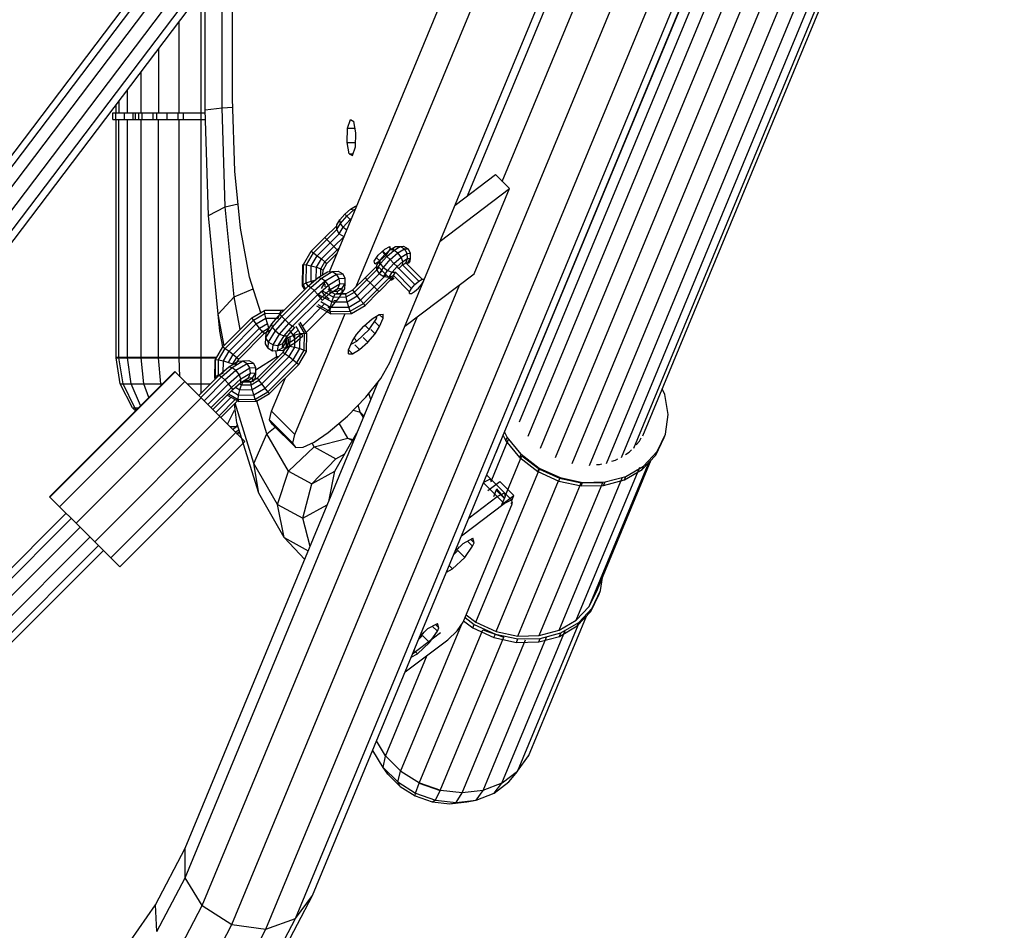
# Model space of a CAD drawing. Extents: x 3063 to 12294, y 579 to 9759.
# Drawn here: x 8288 to 8578, y 4646 to 4914 of the extents above; entities that cross this region are included whole.
import ezdxf

# ---------------------------------------------------------------- set-up
doc = ezdxf.new("R2010")
doc.units = 0
doc.layers.add('1', color=7, linetype='Continuous')

msp = doc.modelspace()

# ---------------------------------------------------------------- linework, layer by layer
at = {"layer": '1'}
for p, q in [((8374.3, 4656.36), (8881.59, 5881.24)), ((8369.3, 4649.57), (8876.31, 5873.77)), ((8350.6, 4647.86), (8857.15, 5870.97)), ((8360.63, 4646.46), (8867.39, 5870.05)), ((8433.83, 4800.04), (8863.05, 5836.08)), ((8435.12, 4795.56), (8864.92, 5832.98)), ((8437.65, 4791.39), (8867.78, 5829.64)), ((8441.23, 4787.81), (8871.52, 5826.42)), ((8445.64, 4785.06), (8875.96, 5823.74)), ((8468.69, 4787.85), (8897.52, 5822.94)), ((8471.28, 4791.44), (8898.83, 5823.45)), ((8450.57, 4783.34), (8880.88, 5822.01)), ((8455.67, 4782.75), (8885.9, 5821.22)), ((8460.62, 4783.35), (8890.61, 5821.26)), ((8465.06, 4785.09), (8894.55, 5821.78)), ((8397.02, 4812.98), (8754.13, 5674.9)), ((8430.04, 4866.22), (8530.99, 5109.96)), ((8419.87, 4862.01), (8518.71, 5100.65)), ((8387.15, 4835.32), (8457.18, 5004.35)), ((8379.24, 4839.68), (8445.35, 4999.23)), ((8347.75, 4887.87), (8347.75, 4929.75)), ((8342.75, 4887.21), (8342.75, 4923.16)), ((8341.61, 4886.4), (8341.61, 4921.65)), ((8335.14, 4886.4), (8335.14, 4913.11)), ((8329.11, 4886.4), (8329.11, 4905.15)), ((8323.93, 4886.4), (8323.93, 4898.31)), ((8319.96, 4886.4), (8319.96, 4893.06)), ((8316.61, 4886.4), (8316.61, 4888.64)), ((8317.46, 4886.4), (8317.46, 4889.77)), ((8347.75, 4887.87), (8350.91, 4888.04)), ((8315.61, 4884.4), (8315.61, 4886.4)), ((8315.61, 4886.4), (8316.5, 4886.4)), ((8316.5, 4884.4), (8316.5, 4886.4)), ((8316.5, 4886.4), (8319.09, 4886.4)), ((8319.09, 4884.4), (8319.09, 4886.4)), ((8319.09, 4886.4), (8323.23, 4886.4)), ((8321.61, 4884.4), (8321.61, 4886.4)), ((8322.28, 4884.4), (8322.28, 4886.4)), ((8323.23, 4884.4), (8323.23, 4886.4)), ((8323.23, 4886.4), (8328.61, 4886.4)), ((8324.27, 4884.4), (8324.27, 4886.4)), ((8327.45, 4884.4), (8327.45, 4886.4)), ((8328.61, 4884.4), (8328.61, 4886.4)), ((8328.61, 4886.4), (8334.88, 4886.4)), ((8331.59, 4884.4), (8331.59, 4886.4)), ((8334.88, 4884.4), (8334.88, 4886.4)), ((8334.88, 4886.4), (8341.61, 4886.4)), ((8336.42, 4884.4), (8336.42, 4886.4)), ((8341.61, 4884.4), (8341.61, 4886.4)), ((8341.61, 4886.4), (8342.78, 4886.4)), ((8342.75, 4887.21), (8347.75, 4887.87)), ((8343.73, 4856.15), (8342.75, 4887.21)), ((8348.66, 4858.76), (8347.75, 4887.87)), ((8315.61, 4884.4), (8316.5, 4884.4)), ((8316.5, 4884.4), (8319.09, 4884.4)), ((8316.59, 4814.4), (8316.59, 4884.4)), ((8317.45, 4814.55), (8317.45, 4884.4)), ((8319.09, 4884.4), (8323.23, 4884.4)), ((8319.94, 4814.55), (8319.94, 4884.4)), ((8323.23, 4884.4), (8328.61, 4884.4)), ((8323.92, 4814.55), (8323.92, 4884.4)), ((8328.61, 4884.4), (8334.88, 4884.4)), ((8329.09, 4814.55), (8329.09, 4884.4)), ((8334.88, 4884.4), (8341.61, 4884.4)), ((8335.12, 4814.55), (8335.12, 4884.4)), ((8341.59, 4814.55), (8341.59, 4884.4)), ((8341.61, 4884.4), (8342.84, 4884.4)), ((8416.17, 4859.2), (8428.06, 4868.21)), ((8428.06, 4868.21), (8432.18, 4864.09)), ((8411.79, 4848.65), (8432.18, 4864.09)), ((8421.82, 4839.09), (8432.18, 4864.09)), ((8348.66, 4858.76), (8352.46, 4859.59)), ((8343.73, 4856.15), (8348.66, 4858.76)), ((8351.29, 4832.26), (8348.66, 4858.76)), ((8382.32, 4854.87), (8383.79, 4856.55)), ((8383.79, 4856.55), (8385.46, 4858.01)), ((8384.35, 4855.98), (8383.79, 4856.55)), ((8384.35, 4855.98), (8386.46, 4857.83)), ((8385.46, 4858.01), (8386.89, 4858.89)), ((8385.46, 4858.01), (8386.46, 4857.83)), ((8386.46, 4857.83), (8386.86, 4858.08)), ((8386.46, 4857.83), (8386.69, 4857.66)), ((8386.89, 4858.89), (8387.2, 4858.9)), ((8346.6, 4827.21), (8343.73, 4856.15)), ((8381.4, 4852.09), (8382.5, 4853.88)), ((8381.4, 4852.09), (8381.44, 4853.45)), ((8381.44, 4853.45), (8382.32, 4854.87)), ((8382.5, 4853.88), (8382.32, 4854.87)), ((8382.5, 4853.88), (8384.35, 4855.98)), ((8383.32, 4852.76), (8382.5, 4853.88)), ((8383.32, 4852.76), (8385.31, 4855.02)), ((8385.31, 4855.02), (8384.35, 4855.98)), ((8385.31, 4855.02), (8385.76, 4855.41)), ((8385.51, 4854.82), (8385.31, 4855.02)), ((8377.95, 4849.69), (8381.43, 4853.15)), ((8378.5, 4849.13), (8381.4, 4852.03)), ((8379.46, 4848.17), (8382.14, 4850.84)), ((8382.14, 4850.84), (8381.4, 4852.09)), ((8382.14, 4850.84), (8383.32, 4852.76)), ((8382.14, 4850.84), (8383.46, 4850.03)), ((8383.32, 4852.76), (8384.34, 4851.99)), ((8373.9, 4845.67), (8377.94, 4849.69)), ((8374.57, 4845.2), (8378.5, 4849.13)), ((8375.67, 4844.38), (8379.46, 4848.17)), ((8377.94, 4849.69), (8378.5, 4849.13)), ((8378.5, 4849.13), (8379.46, 4848.17)), ((8379.46, 4848.17), (8380.56, 4847.07)), ((8380.56, 4847.07), (8383.46, 4849.96)), ((8371.64, 4841.83), (8373.9, 4845.67)), ((8372.53, 4841.73), (8374.57, 4845.2)), ((8373.9, 4845.67), (8374.57, 4845.2)), ((8374.57, 4845.2), (8375.67, 4844.38)), ((8376.91, 4843.42), (8380.56, 4847.07)), ((8377.95, 4842.58), (8381.5, 4846.13)), ((8378.51, 4842.09), (8381.46, 4845.03)), ((8380.56, 4847.07), (8381.5, 4846.13)), ((8381.5, 4846.13), (8382.21, 4846.83)), ((8381.5, 4846.13), (8381.79, 4845.84)), ((8393.59, 4844.5), (8395.53, 4846.32)), ((8393.59, 4844.5), (8395.53, 4846.32)), ((8394.08, 4842.82), (8396.01, 4844.64)), ((8394.1, 4843.06), (8395.58, 4844.73)), ((8395.56, 4844.75), (8394.74, 4845.58)), ((8394.91, 4845.74), (8396.01, 4844.64)), ((8395.53, 4846.32), (8397.04, 4847.11)), ((8395.53, 4846.32), (8395.76, 4846.44)), ((8395.56, 4844.75), (8396.69, 4845.74)), ((8395.58, 4844.73), (8397.25, 4846.2)), ((8396.13, 4844.17), (8395.58, 4844.73)), ((8396.01, 4844.64), (8397.24, 4846.42)), ((8396.13, 4844.17), (8398.24, 4846.02)), ((8396.72, 4846.94), (8397.24, 4846.42)), ((8397.24, 4846.42), (8397.04, 4847.11)), ((8397.09, 4843.21), (8399.35, 4845.19)), ((8397.25, 4846.2), (8398.68, 4847.08)), ((8397.25, 4846.2), (8398.24, 4846.02)), ((8397.66, 4846.33), (8398.2, 4846.36)), ((8398.2, 4846.36), (8397.94, 4846.62)), ((8398.24, 4846.02), (8400.03, 4847.11)), ((8398.24, 4846.02), (8399.35, 4845.19)), ((8398.68, 4847.08), (8400.03, 4847.11)), ((8399.35, 4845.19), (8401.28, 4846.38)), ((8400.3, 4843.95), (8399.35, 4845.19)), ((8400.03, 4847.11), (8401.04, 4847.17)), ((8400.03, 4847.11), (8401.28, 4846.38)), ((8400.3, 4843.95), (8402.09, 4845.05)), ((8401.04, 4847.17), (8402.36, 4846.44)), ((8401.28, 4846.38), (8402.36, 4846.44)), ((8402.09, 4845.05), (8401.28, 4846.38)), ((8402.09, 4845.05), (8403.09, 4845.11)), ((8402.24, 4843.51), (8402.09, 4845.05)), ((8403.09, 4845.11), (8402.36, 4846.44)), ((8403.04, 4843.55), (8403.09, 4845.11)), ((8371.5, 4841.67), (8371.6, 4841.85)), ((8371.5, 4841.67), (8371.64, 4841.83)), ((8371.54, 4835.92), (8371.64, 4841.83)), ((8371.64, 4841.83), (8372.53, 4841.73)), ((8373.93, 4841.43), (8375.67, 4844.38)), ((8375.47, 4840.98), (8376.91, 4843.42)), ((8375.67, 4844.38), (8376.91, 4843.42)), ((8376.74, 4840.52), (8377.95, 4842.58)), ((8376.91, 4843.42), (8377.95, 4842.58)), ((8377.38, 4840.17), (8378.51, 4842.09)), ((8377.95, 4842.58), (8378.51, 4842.09)), ((8392.36, 4842.72), (8393.59, 4844.5)), ((8392.36, 4842.72), (8393.59, 4844.5)), ((8392.56, 4842.02), (8392.36, 4842.72)), ((8392.56, 4842.02), (8392.36, 4842.72)), ((8392.56, 4842.02), (8394.08, 4842.82)), ((8392.56, 4842.02), (8393.54, 4842.54)), ((8393.1, 4843.79), (8394.08, 4842.82)), ((8393.19, 4840.28), (8394.29, 4842.07)), ((8393.22, 4841.63), (8394.1, 4843.06)), ((8393.95, 4842.12), (8393.69, 4842.39)), ((8393.89, 4842.72), (8394.08, 4842.82)), ((8393.95, 4842.12), (8393.98, 4842.66)), ((8394.29, 4842.07), (8394.1, 4843.06)), ((8394.29, 4842.07), (8396.13, 4844.17)), ((8395.11, 4840.95), (8394.29, 4842.07)), ((8395.11, 4840.95), (8397.09, 4843.21)), ((8397.09, 4843.21), (8396.13, 4844.17)), ((8396.34, 4840.01), (8398.19, 4842.11)), ((8398.19, 4842.11), (8397.09, 4843.21)), ((8398.19, 4842.11), (8400.3, 4843.95)), ((8399.14, 4841.16), (8398.19, 4842.11)), ((8399.14, 4841.16), (8400.81, 4842.63)), ((8400.81, 4842.63), (8400.3, 4843.95)), ((8400.77, 4841.65), (8400.81, 4842.63)), ((8400.77, 4841.65), (8401.73, 4842.24)), ((8400.81, 4842.63), (8402.24, 4843.51)), ((8401.73, 4842.24), (8402.24, 4843.51)), ((8401.73, 4842.24), (8402.27, 4842.27)), ((8406.49, 4837.47), (8401.73, 4842.24)), ((8402.24, 4843.51), (8403.04, 4843.55)), ((8402.27, 4842.27), (8403.04, 4843.55)), ((8402.48, 4842.06), (8403, 4842.76)), ((8403, 4842.76), (8403.04, 4843.55)), ((8371.4, 4835.55), (8371.5, 4841.67)), ((8372.44, 4836.41), (8372.53, 4841.73)), ((8372.53, 4841.73), (8373.93, 4841.43)), ((8373.86, 4836.89), (8373.93, 4841.43)), ((8373.93, 4841.43), (8375.47, 4840.98)), ((8375.41, 4837.24), (8375.47, 4840.98)), ((8375.47, 4840.98), (8376.74, 4840.52)), ((8375.96, 4837.96), (8378.73, 4839.67)), ((8376.7, 4838.42), (8376.74, 4840.52)), ((8376.74, 4840.52), (8377.38, 4840.17)), ((8376.95, 4837.78), (8380.09, 4839.71)), ((8377.36, 4838.83), (8377.38, 4840.17)), ((8378.06, 4836.96), (8381.34, 4838.97)), ((8378.73, 4839.67), (8380.09, 4839.71)), ((8380.09, 4839.71), (8381.84, 4839.81)), ((8380.09, 4839.71), (8381.34, 4838.97)), ((8381.34, 4838.97), (8383.17, 4839.07)), ((8382.15, 4837.65), (8381.34, 4838.97)), ((8381.84, 4839.81), (8383.17, 4839.07)), ((8383.9, 4837.75), (8383.17, 4839.07)), ((8389.73, 4837.9), (8393.26, 4841.43)), ((8390.3, 4837.33), (8393.83, 4840.86)), ((8391.26, 4836.37), (8394.79, 4839.9)), ((8393.19, 4840.28), (8393.22, 4841.63)), ((8393.93, 4839.03), (8393.19, 4840.28)), ((8393.83, 4840.86), (8394.79, 4839.9)), ((8393.93, 4839.03), (8395.11, 4840.95)), ((8393.93, 4839.03), (8395.24, 4838.22)), ((8394.79, 4839.9), (8395.89, 4838.8)), ((8395.11, 4840.95), (8396.34, 4840.01)), ((8395.24, 4838.22), (8396.34, 4840.01)), ((8396.34, 4840.01), (8397.67, 4839.49)), ((8396.79, 4838.06), (8397.67, 4839.49)), ((8397.67, 4839.49), (8399.14, 4841.16)), ((8397.67, 4839.49), (8398.65, 4839.53)), ((8398.06, 4838.57), (8398.65, 4839.53)), ((8403.41, 4834.76), (8398.65, 4839.53)), ((8399.64, 4840.66), (8399.14, 4841.16)), ((8399.64, 4840.66), (8400.77, 4841.65)), ((8404.4, 4835.89), (8399.64, 4840.66)), ((8405.53, 4836.88), (8400.77, 4841.65)), ((8401.44, 4823.65), (8421.82, 4839.09)), ((8371.54, 4835.92), (8372.44, 4836.41)), ((8372.44, 4836.41), (8373.86, 4836.89)), ((8373.01, 4835.4), (8372.44, 4836.41)), ((8373.14, 4835.49), (8375.96, 4837.96)), ((8373.81, 4835.03), (8376.95, 4837.78)), ((8373.86, 4836.89), (8375.41, 4837.24)), ((8374.14, 4836.39), (8373.86, 4836.89)), ((8374.81, 4834.1), (8378.06, 4836.96)), ((8375.96, 4837.96), (8376.95, 4837.78)), ((8376.94, 4834.78), (8378.03, 4836.57)), ((8376.95, 4837.78), (8378.06, 4836.96)), ((8377.99, 4835.21), (8378.04, 4836)), ((8379.01, 4835.72), (8378.06, 4836.96)), ((8379.01, 4835.72), (8382.15, 4837.65)), ((8379.52, 4834.4), (8382.3, 4836.1)), ((8381.76, 4834.74), (8382.3, 4836.1)), ((8382.15, 4837.65), (8383.9, 4837.75)), ((8382.3, 4836.1), (8382.15, 4837.65)), ((8382.3, 4836.1), (8383.85, 4836.19)), ((8383.03, 4834.82), (8383.85, 4836.19)), ((8383.77, 4834.64), (8383.85, 4836.19)), ((8383.85, 4836.19), (8383.9, 4837.75)), ((8386.17, 4834.34), (8389.73, 4837.9)), ((8386.63, 4833.67), (8390.3, 4837.33)), ((8387.45, 4832.57), (8391.26, 4836.37)), ((8389.73, 4837.9), (8390.3, 4837.33)), ((8390.3, 4837.33), (8391.26, 4836.37)), ((8391.26, 4836.37), (8392.36, 4835.27)), ((8392.36, 4835.27), (8395.89, 4838.8)), ((8393.29, 4834.34), (8396.82, 4837.88)), ((8393.83, 4833.81), (8398.03, 4838.04)), ((8395.24, 4838.22), (8396.79, 4838.06)), ((8395.89, 4838.8), (8396.82, 4837.88)), ((8396.78, 4837.81), (8396.79, 4838.06)), ((8396.78, 4837.81), (8398.03, 4838.04)), ((8396.79, 4838.06), (8398.06, 4838.57)), ((8396.82, 4837.88), (8397.35, 4837.34)), ((8397.29, 4837.3), (8397.54, 4837.32)), ((8397.54, 4837.32), (8398.24, 4837.82)), ((8398.03, 4838.04), (8398.06, 4838.57)), ((8402.82, 4833.8), (8398.06, 4838.57)), ((8404.4, 4835.89), (8405.53, 4836.88)), ((8405.42, 4834.88), (8406.41, 4836.01)), ((8405.53, 4836.88), (8406.49, 4837.47)), ((8406.41, 4836.01), (8407, 4836.97)), ((8406.49, 4837.47), (8407.03, 4837.5)), ((8407, 4836.97), (8407.03, 4837.5)), ((8341.9, 4653.4), (8417.43, 4835.76)), ((8351.29, 4832.26), (8356.88, 4834.64)), ((8364.84, 4827.19), (8373.14, 4835.49)), ((8365.31, 4826.52), (8373.81, 4835.03)), ((8366.23, 4825.52), (8374.81, 4834.1)), ((8371.4, 4835.55), (8371.54, 4835.92)), ((8372.04, 4834.43), (8371.4, 4835.55)), ((8372.26, 4834.65), (8371.54, 4835.92)), ((8372.98, 4835.37), (8373.14, 4835.49)), ((8373.14, 4835.49), (8373.81, 4835.03)), ((8373.81, 4835.03), (8374.81, 4834.1)), ((8375.87, 4832.97), (8374.81, 4834.1)), ((8375.87, 4832.97), (8379.01, 4835.72)), ((8376.71, 4831.92), (8379.52, 4834.4)), ((8377.1, 4831.25), (8379.48, 4833.34)), ((8377.95, 4832.68), (8377.12, 4833.8)), ((8377.23, 4834.02), (8380.45, 4832.19)), ((8378.77, 4834.68), (8380.1, 4833.94)), ((8379.52, 4834.4), (8379.01, 4835.72)), ((8379.48, 4833.34), (8381.76, 4834.74)), ((8379.48, 4833.34), (8379.52, 4834.4)), ((8380.08, 4833.58), (8380.94, 4833.09)), ((8380.45, 4832.19), (8380.94, 4833.09)), ((8380.66, 4833.94), (8381.76, 4834.74)), ((8380.66, 4833.94), (8381.66, 4833.99)), ((8380.94, 4833.09), (8381.31, 4833.24)), ((8380.94, 4833.09), (8384.11, 4833.14)), ((8381.31, 4833.24), (8384.26, 4833.28)), ((8381.61, 4833.24), (8381.66, 4833.99)), ((8381.66, 4833.99), (8383.03, 4834.82)), ((8381.76, 4834.74), (8383.03, 4834.82)), ((8382.06, 4831.86), (8383.77, 4834.64)), ((8382.23, 4833.25), (8382.96, 4833.54)), ((8382.78, 4833.26), (8382.96, 4833.54)), ((8382.96, 4833.54), (8383.03, 4834.82)), ((8382.96, 4833.54), (8383.77, 4834.64)), ((8384.11, 4833.14), (8386.17, 4834.34)), ((8384.19, 4832.24), (8384.11, 4833.14)), ((8384.19, 4832.24), (8386.63, 4833.67)), ((8386.63, 4833.67), (8386.17, 4834.34)), ((8387.45, 4832.57), (8386.63, 4833.67)), ((8388.41, 4831.33), (8392.36, 4835.27)), ((8389.25, 4830.29), (8393.29, 4834.34)), ((8389.74, 4829.72), (8393.82, 4833.81)), ((8392.36, 4835.27), (8393.29, 4834.34)), ((8393.29, 4834.34), (8393.82, 4833.81)), ((8402.79, 4833.26), (8402.82, 4833.8)), ((8402.79, 4833.26), (8403.33, 4833.3)), ((8402.82, 4833.8), (8403.41, 4834.76)), ((8403.33, 4833.3), (8404.29, 4833.89)), ((8403.41, 4834.76), (8404.4, 4835.89)), ((8404.29, 4833.89), (8405.42, 4834.88)), ((8346.6, 4827.21), (8351.29, 4832.26)), ((8353.05, 4822.65), (8351.29, 4832.26)), ((8367.37, 4824.46), (8375.87, 4832.97)), ((8368.41, 4823.62), (8376.71, 4831.92)), ((8376.71, 4831.92), (8375.87, 4832.97)), ((8376.07, 4832.99), (8379.96, 4830.78)), ((8377.1, 4831.25), (8376.71, 4831.92)), ((8376.72, 4830.87), (8379.61, 4829.22)), ((8377.95, 4832.68), (8379.18, 4831.74)), ((8379.47, 4828.89), (8381.56, 4831.26)), ((8379.61, 4829.22), (8379.96, 4830.78)), ((8379.96, 4830.78), (8380.45, 4832.19)), ((8379.96, 4830.78), (8384.5, 4830.84)), ((8380.45, 4832.19), (8384.19, 4832.24)), ((8380.51, 4831.22), (8381.56, 4831.26)), ((8381.56, 4831.26), (8382.06, 4831.86)), ((8384.5, 4830.84), (8384.19, 4832.24)), ((8384.5, 4830.84), (8387.45, 4832.57)), ((8384.94, 4829.3), (8384.5, 4830.84)), ((8384.94, 4829.3), (8388.41, 4831.33)), ((8385.4, 4828.03), (8389.25, 4830.29)), ((8388.41, 4831.33), (8387.45, 4832.57)), ((8389.25, 4830.29), (8388.41, 4831.33)), ((8389.74, 4829.72), (8389.25, 4830.29)), ((8356.5, 4826.1), (8360.21, 4828.27)), ((8356.97, 4825.42), (8360.3, 4827.38)), ((8360.19, 4828.31), (8360.36, 4828.41)), ((8360.21, 4828.27), (8360.36, 4828.41)), ((8360.21, 4828.27), (8365.21, 4828.35)), ((8360.3, 4827.38), (8360.21, 4828.27)), ((8360.3, 4827.38), (8364.72, 4827.45)), ((8360.61, 4825.98), (8360.3, 4827.38)), ((8360.36, 4828.41), (8365.57, 4828.49)), ((8364.72, 4827.45), (8365.21, 4828.35)), ((8364.72, 4827.45), (8364.93, 4827.32)), ((8364.84, 4827.19), (8364.96, 4827.35)), ((8365.21, 4828.35), (8365.57, 4828.49)), ((8365.21, 4828.35), (8365.68, 4828.08)), ((8365.57, 4828.49), (8365.91, 4828.3)), ((8369.12, 4791.82), (8383.85, 4827.36)), ((8371.33, 4823.69), (8377.76, 4830.11)), ((8372.39, 4821.81), (8379.47, 4828.89)), ((8375.5, 4829.65), (8379.63, 4827.3)), ((8375.86, 4830.02), (8379.49, 4827.95)), ((8378.8, 4829.28), (8379.47, 4828.89)), ((8379.49, 4827.95), (8379.61, 4829.22)), ((8379.49, 4827.95), (8385.4, 4828.03)), ((8379.63, 4827.3), (8379.49, 4827.95)), ((8379.61, 4829.22), (8384.94, 4829.3)), ((8379.63, 4827.3), (8385.75, 4827.39)), ((8385.4, 4828.03), (8384.94, 4829.3)), ((8385.75, 4827.39), (8385.4, 4828.03)), ((8385.75, 4827.39), (8389.74, 4829.72)), ((8336.87, 4661.59), (8405.15, 4826.46)), ((8347.11, 4822.17), (8346.6, 4827.21)), ((8348.31, 4817.9), (8346.6, 4827.21)), ((8348, 4817.59), (8356.5, 4826.1)), ((8348.67, 4817.12), (8356.97, 4825.42)), ((8356.97, 4825.42), (8356.5, 4826.1)), ((8357.79, 4824.32), (8356.97, 4825.42)), ((8357.79, 4824.32), (8360.61, 4825.98)), ((8358.75, 4823.09), (8361.05, 4824.43)), ((8360.61, 4825.98), (8364.23, 4826.03)), ((8361.05, 4824.43), (8360.61, 4825.98)), ((8361.51, 4823.17), (8361.05, 4824.43)), ((8362.37, 4824.38), (8364.84, 4827.19)), ((8362.56, 4823.39), (8365.31, 4826.52)), ((8363.38, 4822.27), (8366.23, 4825.52)), ((8364.23, 4826.03), (8364.51, 4826.84)), ((8364.61, 4821.33), (8367.37, 4824.46)), ((8365.31, 4826.52), (8364.84, 4827.19)), ((8366.23, 4825.52), (8365.31, 4826.52)), ((8366.23, 4825.52), (8367.37, 4824.46)), ((8367.37, 4824.46), (8368.41, 4823.62)), ((8371.93, 4821.62), (8370.32, 4824.47)), ((8372.58, 4821.48), (8370.68, 4824.83)), ((8389.38, 4823.7), (8391.82, 4825.85)), ((8390.92, 4822.68), (8393.2, 4825.99)), ((8391.82, 4825.85), (8393.91, 4827.13)), ((8393.97, 4823.53), (8392.6, 4824.9)), ((8392.76, 4826.42), (8393.2, 4825.99)), ((8393.2, 4825.99), (8393.03, 4826.58)), ((8393.91, 4827.13), (8395.07, 4827.19)), ((8395.01, 4826.03), (8393.91, 4827.13)), ((8393.97, 4823.53), (8395.01, 4826.03)), ((8395.01, 4826.03), (8395.07, 4827.19)), ((8347.96, 4817.55), (8347.11, 4822.17)), ((8349.77, 4816.3), (8357.79, 4824.32)), ((8351.01, 4815.34), (8358.75, 4823.09)), ((8352.05, 4814.51), (8359.79, 4822.25)), ((8352.62, 4814.01), (8360.36, 4821.76)), ((8358.75, 4823.09), (8357.79, 4824.32)), ((8359.59, 4822.04), (8358.75, 4823.09)), ((8359.59, 4822.04), (8361.51, 4823.17)), ((8360.08, 4821.48), (8359.59, 4822.04)), ((8360.08, 4821.48), (8361.86, 4822.52)), ((8360.63, 4820.25), (8362.56, 4823.39)), ((8360.63, 4820.25), (8360.66, 4821.6)), ((8360.66, 4821.6), (8362.37, 4824.38)), ((8361.37, 4819), (8363.38, 4822.27)), ((8362.56, 4823.39), (8362.37, 4824.38)), ((8363.38, 4822.27), (8362.56, 4823.39)), ((8363.38, 4822.27), (8364.61, 4821.33)), ((8365.94, 4820.81), (8368.41, 4823.62)), ((8366.99, 4820.86), (8369.08, 4823.23)), ((8368.6, 4821.15), (8367.65, 4822.39)), ((8368.41, 4823.62), (8369.08, 4823.23)), ((8368.6, 4821.15), (8370.22, 4822.58)), ((8369.11, 4821.15), (8370.66, 4821.5)), ((8369.12, 4819.83), (8371.06, 4821.53)), ((8370.66, 4821.5), (8369.46, 4823.61)), ((8370.6, 4817.08), (8370.66, 4821.5)), ((8370.66, 4821.5), (8371.93, 4821.62)), ((8371.45, 4820.86), (8371.06, 4821.53)), ((8371.86, 4816.62), (8371.93, 4821.62)), ((8371.93, 4821.62), (8372.58, 4821.48)), ((8387.23, 4821.25), (8389.38, 4823.7)), ((8387.32, 4819.3), (8390.92, 4822.68)), ((8389.66, 4823.94), (8390.92, 4822.68)), ((8391.45, 4822.69), (8392.69, 4821.44)), ((8392.69, 4821.44), (8393.97, 4823.53)), ((8360.53, 4818.49), (8360.63, 4820.25)), ((8361.37, 4819), (8360.63, 4820.25)), ((8361.26, 4817.17), (8361.37, 4819)), ((8361.37, 4819), (8362.69, 4818.19)), ((8362.69, 4818.19), (8364.61, 4821.33)), ((8364.23, 4818.03), (8365.94, 4820.81)), ((8364.61, 4821.33), (8365.94, 4820.81)), ((8365.52, 4817.3), (8366.34, 4818.68)), ((8365.59, 4818.58), (8366.99, 4820.86)), ((8365.59, 4818.58), (8366.4, 4819.67)), ((8365.94, 4820.81), (8366.99, 4820.86)), ((8366.34, 4818.68), (8366.4, 4819.67)), ((8366.34, 4818.68), (8367.34, 4818.73)), ((8366.62, 4817.77), (8366.65, 4819.81)), ((8366.76, 4817.92), (8366.79, 4820.17)), ((8366.79, 4820.17), (8367.69, 4820.66)), ((8366.79, 4817.38), (8369.07, 4818.78)), ((8366.79, 4817.38), (8367.34, 4818.73)), ((8367.34, 4818.73), (8367.18, 4820.28)), ((8367.34, 4818.73), (8369.12, 4819.83)), ((8367.65, 4817.83), (8367.69, 4820.66)), ((8367.69, 4820.66), (8369.11, 4821.15)), ((8369.12, 4819.83), (8368.6, 4821.15)), ((8369.06, 4817.53), (8369.11, 4821.15)), ((8369.07, 4818.78), (8371.45, 4820.86)), ((8372.51, 4816.27), (8372.58, 4821.48)), ((8384.91, 4816.67), (8385.95, 4819.17)), ((8385.64, 4818.42), (8387.32, 4819.3)), ((8385.95, 4819.17), (8387.23, 4821.25)), ((8386.52, 4820.1), (8387.32, 4819.3)), ((8388.1, 4816.85), (8390.54, 4819)), ((8389.17, 4820.37), (8390.54, 4819)), ((8390.54, 4819), (8392.69, 4821.44)), ((8345.82, 4813.88), (8348, 4817.59)), ((8346.71, 4813.79), (8348.67, 4817.12)), ((8348, 4817.59), (8348.67, 4817.12)), ((8348.12, 4813.49), (8349.77, 4816.3)), ((8348.67, 4817.12), (8349.77, 4816.3)), ((8349.77, 4816.3), (8351.01, 4815.34)), ((8361.26, 4817.17), (8360.53, 4818.49)), ((8361.26, 4817.17), (8362.59, 4816.43)), ((8362.59, 4816.43), (8362.69, 4818.19)), ((8362.59, 4816.43), (8364.14, 4816.48)), ((8362.69, 4818.19), (8364.23, 4818.03)), ((8363.82, 4814.71), (8363.5, 4816.46)), ((8364.14, 4816.48), (8364.23, 4818.03)), ((8364.14, 4816.48), (8365.52, 4817.3)), ((8364.14, 4816.48), (8365.7, 4816.57)), ((8364.23, 4818.03), (8365.59, 4818.58)), ((8365.52, 4817.3), (8365.59, 4818.58)), ((8365.52, 4817.3), (8366.79, 4817.38)), ((8365.63, 4816), (8366.76, 4817.92)), ((8365.63, 4816), (8366.3, 4815.53)), ((8365.7, 4816.57), (8366.79, 4817.38)), ((8366.3, 4815.53), (8367.65, 4817.83)), ((8366.62, 4817.77), (8366.76, 4817.92)), ((8366.76, 4817.92), (8367.65, 4817.83)), ((8367.4, 4814.71), (8369.06, 4817.53)), ((8367.65, 4817.83), (8369.06, 4817.53)), ((8368.64, 4813.75), (8370.6, 4817.08)), ((8369.06, 4817.53), (8370.6, 4817.08)), ((8369.68, 4812.92), (8371.86, 4816.62)), ((8370.25, 4812.42), (8372.51, 4816.27)), ((8370.6, 4817.08), (8371.86, 4816.62)), ((8371.86, 4816.62), (8372.51, 4816.27)), ((8384.85, 4815.5), (8384.91, 4816.67)), ((8386.01, 4815.57), (8384.91, 4816.67)), ((8386.01, 4815.57), (8388.1, 4816.85)), ((8386.72, 4818.22), (8388.1, 4816.85)), ((8316.59, 4814.4), (8316.62, 4814.55)), ((8317.82, 4806.68), (8316.59, 4814.4)), ((8316.59, 4814.4), (8317.45, 4814.4)), ((8316.62, 4814.55), (8317.47, 4814.55)), ((8317.45, 4814.4), (8317.47, 4814.55)), ((8318.63, 4806.68), (8317.45, 4814.4)), ((8317.45, 4814.4), (8319.94, 4814.4)), ((8317.47, 4814.55), (8319.96, 4814.55)), ((8319.94, 4814.4), (8319.96, 4814.55)), ((8321, 4806.68), (8319.94, 4814.4)), ((8319.94, 4814.4), (8323.92, 4814.4)), ((8319.96, 4814.55), (8323.93, 4814.55)), ((8323.92, 4814.4), (8323.93, 4814.55)), ((8324.78, 4806.68), (8323.92, 4814.4)), ((8323.92, 4814.4), (8329.09, 4814.4)), ((8323.93, 4814.55), (8329.11, 4814.55)), ((8329.09, 4814.4), (8329.11, 4814.55)), ((8329.71, 4806.68), (8329.09, 4814.4)), ((8329.09, 4814.4), (8335.12, 4814.4)), ((8329.11, 4814.55), (8335.13, 4814.55)), ((8335.12, 4814.4), (8335.13, 4814.55)), ((8335.35, 4808.81), (8335.12, 4814.4)), ((8335.12, 4814.4), (8341.59, 4814.4)), ((8335.13, 4814.55), (8341.59, 4814.55)), ((8341.59, 4814.55), (8346.21, 4814.55)), ((8341.59, 4814.4), (8341.59, 4814.55)), ((8341.59, 4814.4), (8346.13, 4814.4)), ((8341.59, 4806.68), (8341.59, 4814.4)), ((8345.6, 4808.52), (8345.68, 4813.73)), ((8345.68, 4813.73), (8345.82, 4813.88)), ((8345.75, 4808.89), (8345.82, 4813.88)), ((8345.82, 4813.88), (8346.71, 4813.79)), ((8346.65, 4809.38), (8346.71, 4813.79)), ((8346.71, 4813.79), (8348.12, 4813.49)), ((8348.06, 4809.86), (8348.12, 4813.49)), ((8348.12, 4813.49), (8349.66, 4813.04)), ((8349.66, 4813.04), (8351.01, 4815.34)), ((8349.66, 4813.04), (8350.92, 4812.59)), ((8349.71, 4811.72), (8352.49, 4813.43)), ((8350.7, 4811.54), (8353.84, 4813.47)), ((8350.92, 4812.59), (8352.05, 4814.51)), ((8351.01, 4815.34), (8352.05, 4814.51)), ((8351.57, 4812.23), (8352.62, 4814.01)), ((8352.05, 4814.51), (8352.62, 4814.01)), ((8352.49, 4813.43), (8353.84, 4813.47)), ((8353.84, 4813.47), (8355.6, 4813.57)), ((8353.84, 4813.47), (8355.1, 4812.73)), ((8355.1, 4812.73), (8356.93, 4812.83)), ((8355.6, 4813.57), (8356.93, 4812.83)), ((8357.66, 4811.5), (8356.93, 4812.83)), ((8357.64, 4810.85), (8363.82, 4814.71)), ((8359.38, 4806.69), (8367.4, 4814.71)), ((8360.34, 4805.45), (8368.64, 4813.75)), ((8361.18, 4804.41), (8369.68, 4812.92)), ((8363.82, 4814.71), (8364.47, 4814.83)), ((8363.95, 4814.32), (8363.82, 4814.71)), ((8366.3, 4815.53), (8367.4, 4814.71)), ((8367.4, 4814.71), (8368.64, 4813.75)), ((8368.64, 4813.75), (8369.68, 4812.92)), ((8369.68, 4812.92), (8370.25, 4812.42)), ((8384.85, 4815.5), (8386.01, 4815.57)), ((8394.36, 4808.33), (8397.02, 4812.98)), ((8297.06, 4773.56), (8333.83, 4810.33)), ((8297.17, 4773.45), (8333.94, 4810.22)), ((8333.83, 4810.33), (8333.94, 4810.22)), ((8333.94, 4810.22), (8336.78, 4807.38)), ((8346.9, 4809.25), (8349.71, 4811.72)), ((8347.57, 4808.78), (8350.7, 4811.54)), ((8348.57, 4807.86), (8351.82, 4810.71)), ((8349.71, 4811.72), (8350.7, 4811.54)), ((8350.7, 4811.54), (8351.82, 4810.71)), ((8351.82, 4810.71), (8355.1, 4812.73)), ((8352.76, 4809.48), (8351.82, 4810.71)), ((8352.76, 4809.48), (8355.9, 4811.41)), ((8355.9, 4811.41), (8355.1, 4812.73)), ((8355.9, 4811.41), (8357.66, 4811.5)), ((8356.06, 4809.86), (8355.9, 4811.41)), ((8356.06, 4809.86), (8357.61, 4809.95)), ((8356.79, 4808.57), (8357.61, 4809.95)), ((8357.52, 4808.4), (8357.61, 4809.95)), ((8357.61, 4809.95), (8357.66, 4811.5)), ((8361.67, 4803.84), (8370.25, 4812.42)), ((8300.01, 4770.61), (8336.78, 4807.38)), ((8336.78, 4807.38), (8341.59, 4802.57)), ((8336.84, 4670.24), (8393.67, 4807.46)), ((8340.91, 4803.25), (8346.9, 4809.25)), ((8341.47, 4802.68), (8347.57, 4808.78)), ((8342.44, 4801.72), (8348.57, 4807.86)), ((8345.6, 4808.52), (8345.75, 4808.89)), ((8345.79, 4808.18), (8345.6, 4808.52)), ((8345.75, 4808.89), (8346.65, 4809.38)), ((8346.02, 4808.41), (8345.75, 4808.89)), ((8346.77, 4809.16), (8346.65, 4809.38)), ((8346.74, 4809.13), (8346.89, 4809.26)), ((8346.74, 4809.13), (8346.9, 4809.25)), ((8346.9, 4809.25), (8347.57, 4808.78)), ((8347.25, 4809.58), (8348.06, 4809.86)), ((8347.57, 4808.78), (8348.57, 4807.86)), ((8349.63, 4806.72), (8348.57, 4807.86)), ((8349.63, 4806.72), (8352.76, 4809.48)), ((8350.47, 4805.68), (8353.28, 4808.16)), ((8350.86, 4805.02), (8353.23, 4807.1)), ((8353.28, 4808.16), (8352.76, 4809.48)), ((8353.23, 4807.1), (8355.52, 4808.5)), ((8353.23, 4807.1), (8353.28, 4808.16)), ((8353.28, 4808.16), (8356.06, 4809.86)), ((8353.43, 4806.4), (8353.92, 4807.3)), ((8353.92, 4807.3), (8356.17, 4807.33)), ((8354.29, 4807.44), (8356.33, 4807.47)), ((8354.42, 4807.7), (8355.52, 4808.5)), ((8354.42, 4807.7), (8355.42, 4807.75)), ((8355.42, 4807.75), (8356.79, 4808.57)), ((8355.52, 4808.5), (8356.06, 4809.86)), ((8355.52, 4808.5), (8356.79, 4808.57)), ((8356.17, 4807.33), (8358.09, 4808.46)), ((8356.17, 4807.33), (8356.33, 4807.47)), ((8356.26, 4806.44), (8356.17, 4807.33)), ((8356.26, 4806.44), (8358.56, 4807.79)), ((8356.72, 4807.3), (8356.79, 4808.57)), ((8356.72, 4807.3), (8357.52, 4808.4)), ((8357.31, 4808.05), (8357.52, 4808.4)), ((8358.56, 4807.79), (8358.09, 4808.46)), ((8359.38, 4806.69), (8358.56, 4807.79)), ((8362.26, 4798.68), (8366.32, 4808.49)), ((8389.99, 4802.8), (8394.36, 4808.33)), ((8389.99, 4802.8), (8394.36, 4808.33)), ((8321.37, 4799.71), (8317.82, 4806.68)), ((8317.82, 4806.68), (8318.63, 4806.68)), ((8322.06, 4799.71), (8318.63, 4806.68)), ((8318.63, 4806.68), (8321, 4806.68)), ((8323.81, 4800.31), (8321, 4806.68)), ((8321, 4806.68), (8324.78, 4806.68)), ((8326.21, 4802.71), (8324.78, 4806.68)), ((8324.78, 4806.68), (8329.71, 4806.68)), ((8329.8, 4806.3), (8329.71, 4806.68)), ((8329.71, 4806.68), (8330.17, 4806.68)), ((8337.48, 4806.68), (8341.59, 4806.68)), ((8341.59, 4806.68), (8344.33, 4806.68)), ((8341.59, 4803.94), (8341.59, 4806.68)), ((8343.53, 4800.62), (8349.63, 4806.72)), ((8344.47, 4799.69), (8350.47, 4805.68)), ((8345, 4799.16), (8350.86, 4805.02)), ((8350.47, 4805.68), (8349.63, 4806.72)), ((8350.86, 4805.02), (8350.47, 4805.68)), ((8350.48, 4804.63), (8352.59, 4803.43)), ((8351.66, 4805.71), (8352.94, 4804.98)), ((8352.59, 4803.43), (8352.94, 4804.98)), ((8352.82, 4806.74), (8353.43, 4806.4)), ((8352.94, 4804.98), (8353.43, 4806.4)), ((8352.94, 4804.98), (8356.57, 4805.04)), ((8353.43, 4806.4), (8356.26, 4806.44)), ((8356.57, 4805.04), (8356.26, 4806.44)), ((8356.57, 4805.04), (8359.38, 4806.69)), ((8357.01, 4803.5), (8356.57, 4805.04)), ((8357.01, 4803.5), (8360.34, 4805.45)), ((8357.47, 4802.23), (8361.18, 4804.41)), ((8360.34, 4805.45), (8359.38, 4806.69)), ((8361.18, 4804.41), (8360.34, 4805.45)), ((8361.67, 4803.84), (8361.18, 4804.41)), ((8477.81, 4803.55), (8477.01, 4805.27)), ((8304.82, 4765.8), (8341.59, 4802.57)), ((8341.59, 4802.57), (8347.08, 4797.08)), ((8345.9, 4798.26), (8350.4, 4802.76)), ((8346.84, 4797.32), (8351.6, 4802.08)), ((8347.37, 4796.79), (8352.28, 4801.7)), ((8349.26, 4803.41), (8352.61, 4801.51)), ((8349.62, 4803.78), (8352.47, 4802.16)), ((8352.47, 4802.16), (8352.59, 4803.43)), ((8352.47, 4802.16), (8357.47, 4802.23)), ((8352.61, 4801.51), (8352.47, 4802.16)), ((8352.59, 4803.43), (8357.01, 4803.5)), ((8352.61, 4801.51), (8357.82, 4801.59)), ((8357.47, 4802.23), (8357.01, 4803.5)), ((8357.82, 4801.59), (8357.47, 4802.23)), ((8357.82, 4801.59), (8361.67, 4803.84)), ((8360.91, 4792.02), (8357.91, 4801.64)), ((8384.58, 4797.21), (8389.99, 4802.8)), ((8391.41, 4802.09), (8390.85, 4803.88)), ((8478.76, 4797.67), (8477.81, 4803.55)), ((8321.37, 4799.71), (8322.29, 4798.79)), ((8321.37, 4799.71), (8322.06, 4799.71)), ((8322.62, 4799.12), (8322.06, 4799.71)), ((8322.06, 4799.71), (8323.21, 4799.71)), ((8349.29, 4794.87), (8351.36, 4799.02)), ((8352.06, 4795.23), (8351.36, 4800.78)), ((8357.1, 4783.29), (8351.58, 4801)), ((8361.66, 4796.14), (8362.26, 4798.68)), ((8361.66, 4796.14), (8362.26, 4798.68)), ((8362.26, 4798.68), (8369.12, 4791.82)), ((8362.26, 4798.68), (8369.12, 4791.82)), ((8386.25, 4798.94), (8388.32, 4798.42)), ((8388.32, 4798.42), (8387.7, 4800.43)), ((8389.42, 4797.29), (8388.32, 4798.42)), ((8389.24, 4796.84), (8388.32, 4798.42)), ((8310.31, 4760.31), (8347.08, 4797.08)), ((8347.08, 4797.08), (8351.78, 4792.38)), ((8362.49, 4794.85), (8361.66, 4796.14)), ((8361.66, 4796.14), (8368.53, 4789.27)), ((8378.93, 4792.41), (8384.58, 4797.21)), ((8477.97, 4791.96), (8478.76, 4797.67)), ((8349.98, 4794.18), (8351.98, 4794.18)), ((8350.82, 4793.34), (8351.98, 4794.18)), ((8351.59, 4792.57), (8352.68, 4793.21)), ((8351.98, 4794.18), (8352.26, 4794.57)), ((8351.98, 4794.18), (8352.38, 4794.18)), ((8351.99, 4792.17), (8352.86, 4792.63)), ((8358.5, 4774.55), (8352.06, 4795.23)), ((8360.91, 4792.02), (8363.36, 4793.98)), ((8362.49, 4794.85), (8369.36, 4787.98)), ((8384.69, 4790.79), (8382.17, 4795.16)), ((8431.46, 4791.08), (8430.73, 4792.64)), ((8315.01, 4755.61), (8351.78, 4792.38)), ((8317.65, 4752.96), (8354.43, 4789.73)), ((8351.78, 4792.38), (8354.43, 4789.73)), ((8352.11, 4792.05), (8352.92, 4792.46)), ((8357.1, 4783.29), (8360.91, 4792.02)), ((8367.25, 4781.04), (8360.91, 4792.02)), ((8368.53, 4789.27), (8369.12, 4791.82)), ((8374.82, 4789.63), (8378.93, 4792.41)), ((8374.82, 4788.18), (8384.69, 4790.79)), ((8380.86, 4781.04), (8387.35, 4792.28)), ((8384.69, 4790.79), (8386.24, 4790.36)), ((8384.69, 4790.79), (8386.05, 4790.04)), ((8426.93, 4778.47), (8431.88, 4790.43)), ((8428.25, 4786.56), (8430.34, 4791.6)), ((8431.04, 4790.08), (8430.32, 4791.64)), ((8431.04, 4790.08), (8431.46, 4791.08)), ((8435.15, 4785.06), (8431.04, 4790.08)), ((8435.56, 4786.06), (8431.46, 4791.08)), ((8469.4, 4788.82), (8470.39, 4789.88)), ((8470.39, 4789.88), (8470.85, 4790.84)), ((8475.1, 4785.81), (8477.56, 4790.96)), ((8475.51, 4786.81), (8477.97, 4791.96)), ((8477.56, 4790.96), (8477.97, 4791.96)), ((8367.25, 4781.04), (8374.82, 4788.18)), ((8369.36, 4787.98), (8368.53, 4789.27)), ((8369.36, 4787.98), (8371.52, 4788.11)), ((8371.52, 4788.11), (8374.82, 4789.63)), ((8374.82, 4788.18), (8374.15, 4789.32)), ((8374.82, 4788.18), (8381.16, 4784.68)), ((8467.33, 4786.62), (8467.96, 4787.29)), ((8471.53, 4782.57), (8475.51, 4786.81)), ((8475.1, 4785.81), (8475.51, 4786.81)), ((8374.06, 4777.3), (8381.16, 4784.68)), ((8381.16, 4784.68), (8383.8, 4786.13)), ((8430.93, 4773.75), (8435.83, 4785.6)), ((8435.15, 4785.06), (8435.56, 4786.06)), ((8435.15, 4785.06), (8440.47, 4780.99)), ((8435.56, 4786.06), (8440.88, 4781.99)), ((8435.83, 4785.6), (8440.95, 4781.69)), ((8457.97, 4746.27), (8473.75, 4784.38)), ((8462.25, 4783.99), (8463.32, 4784.28)), ((8463.32, 4784.28), (8464, 4784.67)), ((8466.22, 4785.97), (8467.33, 4786.62)), ((8471.12, 4781.57), (8475.1, 4785.81)), ((8358.5, 4774.55), (8357.1, 4783.29)), ((8364.03, 4771.3), (8357.1, 4783.29)), ((8364.03, 4771.3), (8367.25, 4781.04)), ((8367.25, 4781.04), (8374.06, 4777.3)), ((8374.06, 4777.3), (8380.86, 4781.04)), ((8379.06, 4772.18), (8380.86, 4781.04)), ((8422.31, 4736.69), (8440.95, 4781.69)), ((8440.47, 4780.99), (8440.88, 4781.99)), ((8440.88, 4781.99), (8447.05, 4779.16)), ((8440.95, 4781.69), (8446.88, 4778.96)), ((8451.78, 4737.24), (8470.42, 4782.24)), ((8455.6, 4741.32), (8473.19, 4783.77)), ((8457.7, 4783), (8458.62, 4783.02)), ((8458.62, 4783.02), (8459.27, 4783.19)), ((8465.9, 4778.52), (8471.12, 4781.57)), ((8466.32, 4779.52), (8471.53, 4782.57)), ((8471.12, 4781.57), (8471.53, 4782.57)), ((8424.61, 4777.84), (8426.54, 4778.85)), ((8425.47, 4779.92), (8426.56, 4778.83)), ((8426.54, 4778.85), (8430.66, 4774.73)), ((8426.84, 4777.84), (8426.56, 4778.83)), ((8428.24, 4733.96), (8446.56, 4778.19)), ((8440.47, 4780.99), (8446.64, 4778.16)), ((8446.64, 4778.16), (8447.05, 4779.16)), ((8446.64, 4778.16), (8453.23, 4776.76)), ((8446.77, 4734.31), (8465.4, 4779.31)), ((8446.88, 4778.96), (8453.22, 4777.62)), ((8447.05, 4779.16), (8453.64, 4777.76)), ((8459.8, 4776.88), (8465.9, 4778.52)), ((8460.22, 4777.88), (8466.32, 4779.52)), ((8465.9, 4778.52), (8466.32, 4779.52)), ((8371.45, 4767.21), (8374.06, 4777.3)), ((8424.51, 4777.6), (8428.5, 4773.6)), ((8425.8, 4775.36), (8429.28, 4778)), ((8427.56, 4773.6), (8428.48, 4775.83)), ((8428.25, 4775.5), (8428.56, 4775.74)), ((8430.67, 4773.07), (8428.25, 4775.5)), ((8430.68, 4773.15), (8428.48, 4775.83)), ((8433.4, 4773.88), (8429.28, 4778)), ((8434.58, 4732.62), (8453.22, 4777.62)), ((8440.9, 4732.74), (8459.54, 4777.74)), ((8453.22, 4777.62), (8459.54, 4777.74)), ((8453.23, 4776.76), (8453.64, 4777.76)), ((8453.23, 4776.76), (8459.8, 4776.88)), ((8453.64, 4777.76), (8460.22, 4777.88)), ((8459.8, 4776.88), (8460.22, 4777.88)), ((8297.06, 4773.56), (8297.17, 4773.45)), ((8297.17, 4773.45), (8300.01, 4770.61)), ((8366, 4761.56), (8358.5, 4774.55)), ((8420.27, 4767.37), (8428.5, 4773.6)), ((8428.5, 4773.6), (8430.66, 4774.73)), ((8428.52, 4773.58), (8430.57, 4771.52)), ((8429.92, 4771.24), (8433.4, 4773.88)), ((8429.92, 4771.24), (8430.95, 4773.74)), ((8430.57, 4771.52), (8432.74, 4772.65)), ((8430.95, 4773.74), (8430.66, 4774.73)), ((8430.68, 4774.71), (8432.74, 4772.65)), ((8433.02, 4771.66), (8432.74, 4772.65)), ((8432.8, 4772.43), (8433.4, 4773.88)), ((8300.01, 4770.61), (8304.82, 4765.8)), ((8366, 4761.56), (8364.03, 4771.3)), ((8364.03, 4771.3), (8371.45, 4767.21)), ((8371.45, 4767.21), (8378.64, 4771.17)), ((8418.06, 4762.04), (8430.57, 4771.52)), ((8418.53, 4736.67), (8433.02, 4771.66)), ((8432.51, 4771.74), (8432.74, 4771.57)), ((8373.58, 4758.95), (8371.45, 4767.21)), ((8304.82, 4765.8), (8310.31, 4760.31)), ((8372, 4755.13), (8366, 4761.56)), ((8366, 4761.56), (8373.06, 4757.68)), ((8418.57, 4759.85), (8421.38, 4761.33)), ((8421.75, 4760.03), (8420.77, 4761.01)), ((8421.75, 4760.03), (8421.38, 4761.33)), ((8310.31, 4760.31), (8315.01, 4755.61)), ((8416.14, 4757.41), (8417.1, 4758.31)), ((8416.26, 4757.68), (8418.57, 4759.85)), ((8417.1, 4758.31), (8417.44, 4758.79)), ((8419.06, 4755.73), (8421.34, 4759.03)), ((8419.85, 4760.52), (8421.34, 4759.03)), ((8421.34, 4759.03), (8421.75, 4760.03)), ((8315.01, 4755.61), (8317.65, 4752.96)), ((8415.46, 4752.35), (8419.06, 4755.73)), ((8415.86, 4756.72), (8417, 4757.79)), ((8419.06, 4755.73), (8417, 4757.79)), ((8413.66, 4751.41), (8415.46, 4752.35)), ((8415.46, 4752.35), (8414.46, 4753.35)), ((8458.92, 4745.96), (8459.46, 4749.85)), ((8455.6, 4741.32), (8457.97, 4746.27)), ((8456.04, 4739.81), (8458.51, 4744.96)), ((8456.46, 4740.81), (8458.92, 4745.96)), ((8458.51, 4744.96), (8458.92, 4745.96)), ((8451.78, 4737.24), (8455.6, 4741.32)), ((8452.48, 4736.57), (8456.46, 4740.81)), ((8456.04, 4739.81), (8456.46, 4740.81)), ((8419.11, 4738.07), (8421.83, 4735.99)), ((8419.44, 4738.88), (8422.31, 4736.69)), ((8437.74, 4697.34), (8454.77, 4738.45)), ((8452.07, 4735.57), (8456.04, 4739.81)), ((8400.17, 4692.85), (8418.02, 4735.92)), ((8405.91, 4732.69), (8408.21, 4734.86)), ((8408.21, 4734.86), (8411.02, 4736.33)), ((8409.49, 4735.53), (8410.98, 4734.04)), ((8411.4, 4735.04), (8410.42, 4736.01)), ((8410.98, 4734.04), (8411.4, 4735.04)), ((8411.4, 4735.04), (8411.02, 4736.33)), ((8416.77, 4734.13), (8418.53, 4736.67)), ((8418.69, 4737.07), (8421.42, 4734.99)), ((8421.42, 4734.99), (8421.83, 4735.99)), ((8421.42, 4734.99), (8427.58, 4732.16)), ((8421.83, 4735.99), (8428, 4733.16)), ((8422.31, 4736.69), (8428.24, 4733.96)), ((8434.5, 4692.85), (8452.3, 4735.81)), ((8446.77, 4734.31), (8451.78, 4737.24)), ((8446.85, 4732.52), (8452.07, 4735.57)), ((8447.27, 4733.52), (8452.48, 4736.57)), ((8452.07, 4735.57), (8452.48, 4736.57)), ((8403.71, 4727.37), (8411.94, 4733.61)), ((8405.51, 4731.73), (8406.64, 4732.8)), ((8405.67, 4689.41), (8424.31, 4734.4)), ((8405.79, 4732.41), (8406.75, 4733.31)), ((8408.7, 4730.74), (8406.64, 4732.8)), ((8406.75, 4733.31), (8407.09, 4733.8)), ((8408.7, 4730.74), (8410.98, 4734.04)), ((8411.83, 4687.25), (8430.47, 4732.24)), ((8414.01, 4731.53), (8416.77, 4734.13)), ((8424.31, 4734.4), (8430.47, 4732.24)), ((8424.39, 4687.25), (8443.03, 4732.24)), ((8427.58, 4732.16), (8428, 4733.16)), ((8427.58, 4732.16), (8434.18, 4730.76)), ((8428, 4733.16), (8434.59, 4731.76)), ((8428.24, 4733.96), (8434.58, 4732.62)), ((8429.95, 4689.41), (8448.59, 4734.41)), ((8434.58, 4732.62), (8440.9, 4732.74)), ((8434.59, 4731.76), (8441.16, 4731.88)), ((8440.75, 4730.88), (8446.85, 4732.52)), ((8440.75, 4730.88), (8441.16, 4731.88)), ((8440.9, 4732.74), (8446.77, 4734.31)), ((8441.16, 4731.88), (8447.27, 4733.52)), ((8446.85, 4732.52), (8447.27, 4733.52)), ((8401.5, 4722.06), (8414.01, 4731.53)), ((8405.11, 4727.36), (8408.7, 4730.74)), ((8418.21, 4686.51), (8436.85, 4731.5)), ((8434.18, 4730.76), (8434.59, 4731.76)), ((8434.18, 4730.76), (8440.75, 4730.88)), ((8395.69, 4697.34), (8407.96, 4726.95)), ((8403.31, 4726.41), (8405.11, 4727.36)), ((8405.11, 4727.36), (8404.11, 4728.35)), ((8395.74, 4697.42), (8393.11, 4701.79)), ((8392.06, 4698.97), (8392.01, 4699.13)), ((8392.06, 4698.97), (8392.11, 4699.38)), ((8395.05, 4694), (8392.06, 4698.97)), ((8395.05, 4694), (8395.69, 4697.34)), ((8400.21, 4692.94), (8395.74, 4697.42)), ((8434.51, 4692.94), (8437.75, 4697.42)), ((8396.38, 4692.06), (8395.05, 4694)), ((8399.31, 4689.74), (8395.05, 4694)), ((8400, 4688.43), (8396.38, 4692.06)), ((8399.31, 4689.74), (8400.17, 4692.85)), ((8400.21, 4692.94), (8405.71, 4689.5)), ((8429.96, 4689.51), (8434.51, 4692.94)), ((8431.95, 4689.74), (8434.5, 4692.85)), ((8400, 4688.43), (8399.31, 4689.74)), ((8399.31, 4689.74), (8404.54, 4686.47)), ((8404.54, 4686.47), (8405.67, 4689.41)), ((8405.67, 4689.41), (8411.83, 4687.25)), ((8405.71, 4689.5), (8411.86, 4687.34)), ((8424.41, 4687.34), (8429.96, 4689.51)), ((8427.63, 4686.47), (8431.95, 4689.74)), ((8427.63, 4686.47), (8429.95, 4689.41)), ((8400, 4688.43), (8404.45, 4685.65)), ((8404.45, 4685.65), (8404.54, 4686.47)), ((8404.45, 4685.65), (8409.43, 4683.9)), ((8404.54, 4686.47), (8410.39, 4684.41)), ((8410.39, 4684.41), (8411.83, 4687.25)), ((8411.86, 4687.34), (8418.24, 4686.61)), ((8416.46, 4683.71), (8418.21, 4686.51)), ((8418.24, 4686.61), (8424.41, 4687.34)), ((8422.34, 4684.41), (8424.39, 4687.25)), ((8422.34, 4684.41), (8427.63, 4686.47)), ((8409.43, 4683.9), (8410.39, 4684.41)), ((8409.43, 4683.9), (8414.59, 4683.3)), ((8410.39, 4684.41), (8416.46, 4683.71)), ((8414.59, 4683.3), (8419.59, 4683.9)), ((8414.59, 4683.3), (8416.46, 4683.71)), ((8416.46, 4683.71), (8422.34, 4684.41)), ((8419.59, 4683.9), (8422.34, 4684.41)), ((8328.15, 4653.67), (8336.84, 4670.24)), ((8336.87, 4661.59), (8336.84, 4670.24)), ((8328.6, 4645.83), (8336.87, 4661.59)), ((8341.9, 4653.4), (8336.87, 4661.59)), ((8364.43, 4637.56), (8374.3, 4656.36)), ((8369.3, 4649.57), (8374.3, 4656.36)), ((8315, 4634.62), (8328.15, 4653.67)), ((8328.6, 4645.83), (8328.15, 4653.67)), ((8333.79, 4637.94), (8341.9, 4653.4)), ((8341.9, 4653.4), (8350.6, 4647.86)), ((8360.02, 4631.88), (8369.3, 4649.57)), ((8360.63, 4646.46), (8369.3, 4649.57)), ((8342.33, 4632.1), (8350.6, 4647.86)), ((8350.6, 4647.86), (8360.63, 4646.46)), ((8351.93, 4629.88), (8360.63, 4646.46))]:
    msp.add_line(p, q, dxfattribs=at)
at = {"layer": '1', "color": 3}
for p, q in [((8169.29, 4719.82), (8336.88, 4941.1)), ((8170.1, 4717.55), (8338.13, 4939.42)), ((8172.44, 4714.75), (8340.74, 4936.97)), ((8175.59, 4712.06), (8344.02, 4934.45)), ((8178.81, 4710.32), (8347.15, 4932.58)), ((8181.48, 4710.33), (8349.19, 4931.76)), ((8224.85, 4691.62), (8301.92, 4768.69)), ((8226.36, 4690.11), (8303.44, 4767.18)), ((8228.93, 4687.54), (8306, 4764.61)), ((8231.86, 4684.61), (8308.93, 4761.69)), ((8234.36, 4682.11), (8311.44, 4759.18)), ((8235.77, 4680.69), (8312.85, 4757.77))]:
    msp.add_line(p, q, dxfattribs=at)
at = {"layer": '1', "color": 32}
for p, q in [((8350.84, 4890.53), (8350.84, 4931.09)), ((8351.51, 4869.25), (8350.84, 4890.53)), ((8384.61, 4881.84), (8385.41, 4884.4)), ((8385.41, 4884.4), (8386.41, 4883.85)), ((8387.02, 4880.52), (8386.41, 4883.85)), ((8384.48, 4877.67), (8384.61, 4881.84)), ((8384.61, 4881.84), (8386.78, 4881.84)), ((8386.89, 4876.34), (8387.02, 4880.52)), ((8384.48, 4877.67), (8386.93, 4877.67)), ((8385.09, 4874.33), (8384.48, 4877.67)), ((8385.09, 4874.33), (8386.26, 4874.33)), ((8385.09, 4874.33), (8386.09, 4873.78)), ((8386.09, 4873.78), (8386.89, 4876.34)), ((8353.17, 4852.47), (8351.51, 4869.25)), ((8355.81, 4838.06), (8353.17, 4852.47)), ((8359.07, 4827.6), (8355.81, 4838.06))]:
    msp.add_line(p, q, dxfattribs=at)
at = {"layer": '1', "color": 7, "linetype": 'Continuous'}
for p, q in [((8358.09, 4808.46), (8365.63, 4816)), ((8366.3, 4815.53), (8358.56, 4807.79))]:
    msp.add_line(p, q, dxfattribs=at)

doc.saveas('drawing.dxf')
